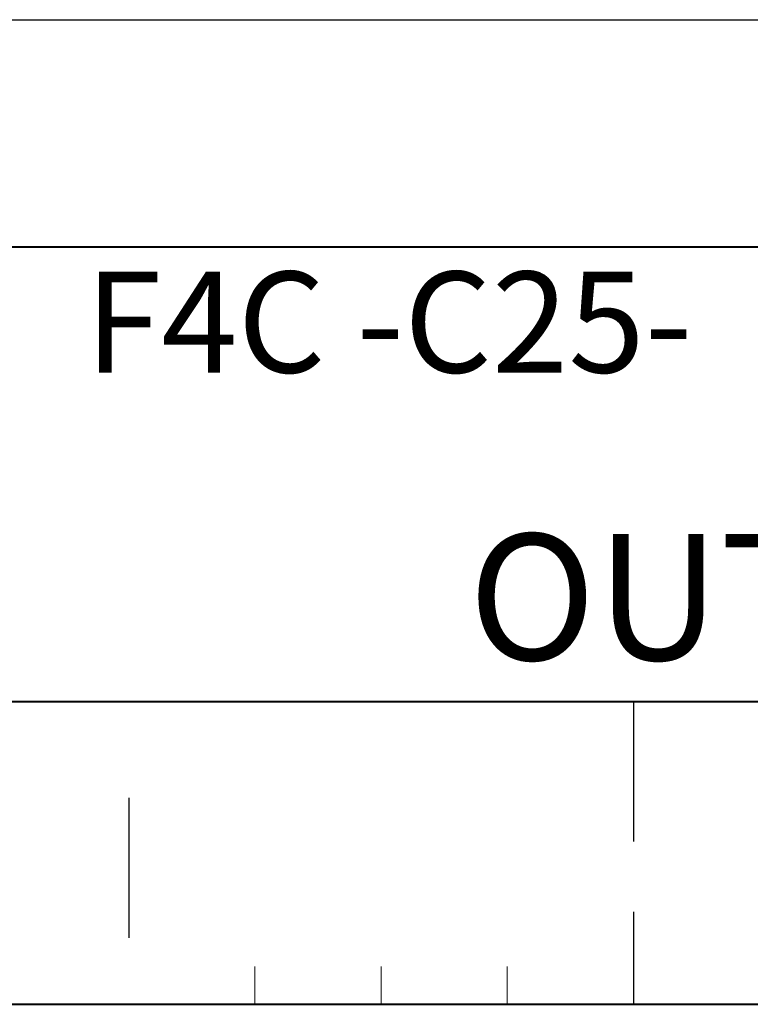
# Model space of a CAD drawing. Units: millimetres. Extents: x 53 to 752, y 36 to 521.
# Drawn here: x 575 to 626, y 36 to 105 of the extents above; entities that cross this region are included whole.
import ezdxf
from ezdxf.enums import TextEntityAlignment as Align

# ---------------------------------------------------------------- set-up
doc = ezdxf.new("R2010")
doc.units = ezdxf.units.MM
doc.header["$LTSCALE"] = 1.75
doc.linetypes.add('DASHED2', pattern=[9.524999999999999, 6.349999999999999, -3.174999999999999])
doc.layers.get('0').update_dxf_attribs({"lineweight": 30})
for name, color, linetype, lineweight in [('AM_0', 7, 'Continuous', 30), ('表題欄-L', 7, 'Continuous', 40), ('表題欄-M', 7, 'DASHED2', 30), ('表題欄-S', 7, 'Continuous', 20)]:
    doc.layers.add(name, color=color, linetype=linetype, lineweight=lineweight)
doc.styles.get("Standard").update_dxf_attribs({"font": 'ISOCP.SHX', "bigfont": 'EXTFONT.SHX'})
doc.styles.add('図番1', font='isoct.shx', dxfattribs={"width": 0.9, "bigfont": 'extfont.shx'})

# ---------------------------------------------------------------- blocks, each defined once
blk = doc.blocks.new('A3H')
blk.add_line((0, 0), (390, 0))
blk = doc.blocks.new('A3HO_SDT')
at = {"layer": '表題欄-L'}
for p, q in [((186, 30), (390, 30)), ((186, 12), (390, 12)), ((0, 0), (390, 0))]:
    blk.add_line(p, q, dxfattribs=at)
at = {"layer": '表題欄-M', "ltscale": 0.5}
for p, q in [((318, 12), (318, 0)), ((298, 8.183296666470483), (298, 0))]:
    blk.add_line(p, q, dxfattribs=at)
at = {"layer": '表題欄-S', "color": 7, "lineweight": 30}
blk.add_line((106, 39), (390.0000000000001, 39), dxfattribs=at)
at = {"layer": '表題欄-S', "ltscale": 0.5}
for p, q in [((303, 1.5), (303, 0)), ((308, 1.5), (308, 0)), ((313, 1.5), (313, 0))]:
    blk.add_line(p, q, dxfattribs=at)
at = {"layer": 'AM_0', "color": 7, "lineweight": 30, "width": 1.1}
blk.add_attdef('DWG.NO2', text='', height=6, rotation=180, dxfattribs=at).set_placement((20, 272), align=Align.MIDDLE)
at = {"layer": 'AM_0', "color": 7, "lineweight": 30}
for tag, height, p in [('HIS5.TAN{4}', 3, (180, 27)), ('HIS5.TAN', 3, (180, 27)), ('SCALE{7.5}', 3, (238, 27)), ('DATE{7.5}', 3, (280, 27)), ('HIS4.TAN{4}', 3, (180, 21)), ('TITLE3', 5, (341.9770147627946, 15.48584133918271)), ('HIS3.TAN{4}', 3, (180, 15)), ('HIS2.TAN{4}', 3, (180, 9)), ('HIS1.TAN{4}', 3, (180, 3)), ('HIS1.TAN', 3, (180, 3))]:
    blk.add_attdef(tag, text='', height=height, dxfattribs=at).set_placement(p, align=Align.MIDDLE)
for tag, height, p in [('TITLE1', 4, (296.270660400391, 27.02167971346672)), ('HIS5{18}', 2.5, (112.7212105376378, 26.9999847534727)), ('HIS4{18}', 2.5, (112.7212105376378, 20.9999847534727)), ('HIS3{18}', 2.5, (112.7212105376378, 14.9999847534727)), ('HIS2{18}', 2.5, (112.7212105376378, 8.9999847534727)), ('HIS1{18}', 2.5, (112.7212105376378, 2.53882278944418))]:
    blk.add_attdef(tag, text='', height=height, dxfattribs=at).set_placement(p, align=Align.MIDDLE_LEFT)
at = {"layer": 'AM_0', "color": 7, "lineweight": 30, "width": 0.55}
for tag, p in [('HIS5.DATE{4}', (162.0305480112114, 27)), ('HIS4.DATE{4}', (162.0305480112114, 21)), ('HIS4.DATE', (162.0305480112114, 21)), ('HIS3.DATE{4}', (162.0305480112114, 15)), ('HIS2.DATE{4}', (162.0305480112114, 9)), ('HIS1.DATE{4}', (162.0305480112114, 3))]:
    blk.add_attdef(tag, text='', height=3, dxfattribs=at).set_placement(p, align=Align.MIDDLE_LEFT)
at = {"layer": 'AM_0', "color": 7, "lineweight": 30, "width": 0.8}
for tag, p in [('SAKUSEI{4}', (219.5, 16.5)), ('TANTOU{4}', (240.5, 16.5)), ('SINSA{4}', (261.5, 16.5)), ('SYOUNIN{4}', (282.5, 16.5))]:
    blk.add_attdef(tag, text='', height=4.5, dxfattribs=at).set_placement(p, align=Align.MIDDLE)
at = {"layer": 'AM_0', "color": 7, "lineweight": 30, "style": '図番1', "width": 1.05}
blk.add_attdef('DWG.NO1{7.3}', text='', height=7, dxfattribs=at).set_placement((372.250337789878, 2.335331680550268), align=Align.RIGHT)

msp = doc.modelspace()

# ---------------------------------------------------------------- block references
at = {"layer": 'AM_0', "lineweight": 0, "xscale": 1.75, "yscale": 1.75, "zscale": 1.75}
msp.add_blockref('A3H', (61.35996608325399, 36.30335246134632), dxfattribs=at)
at = {"layer": 'AM_0', "lineweight": 0}
ref = msp.add_blockref('A3HO_SDT', (61.35996608325399, 36.30335246134632), dxfattribs=dict(at, xscale=1.75, yscale=1.75, zscale=1.75))
ref.add_attrib('TITLE1', 'F4C -C25-', dxfattribs={"color": 6, "lineweight": 30, "height": 7}).set_placement((579.8336217839382, 83.59129195991306), align=Align.MIDDLE_LEFT)
ref.add_attrib('TITLE3', 'OUTLINE DRAWING', dxfattribs={"color": 6, "lineweight": 30, "height": 8.75}).set_placement((659.8197419181444, 63.40357480491607), align=Align.MIDDLE)

doc.saveas('drawing.dxf')
